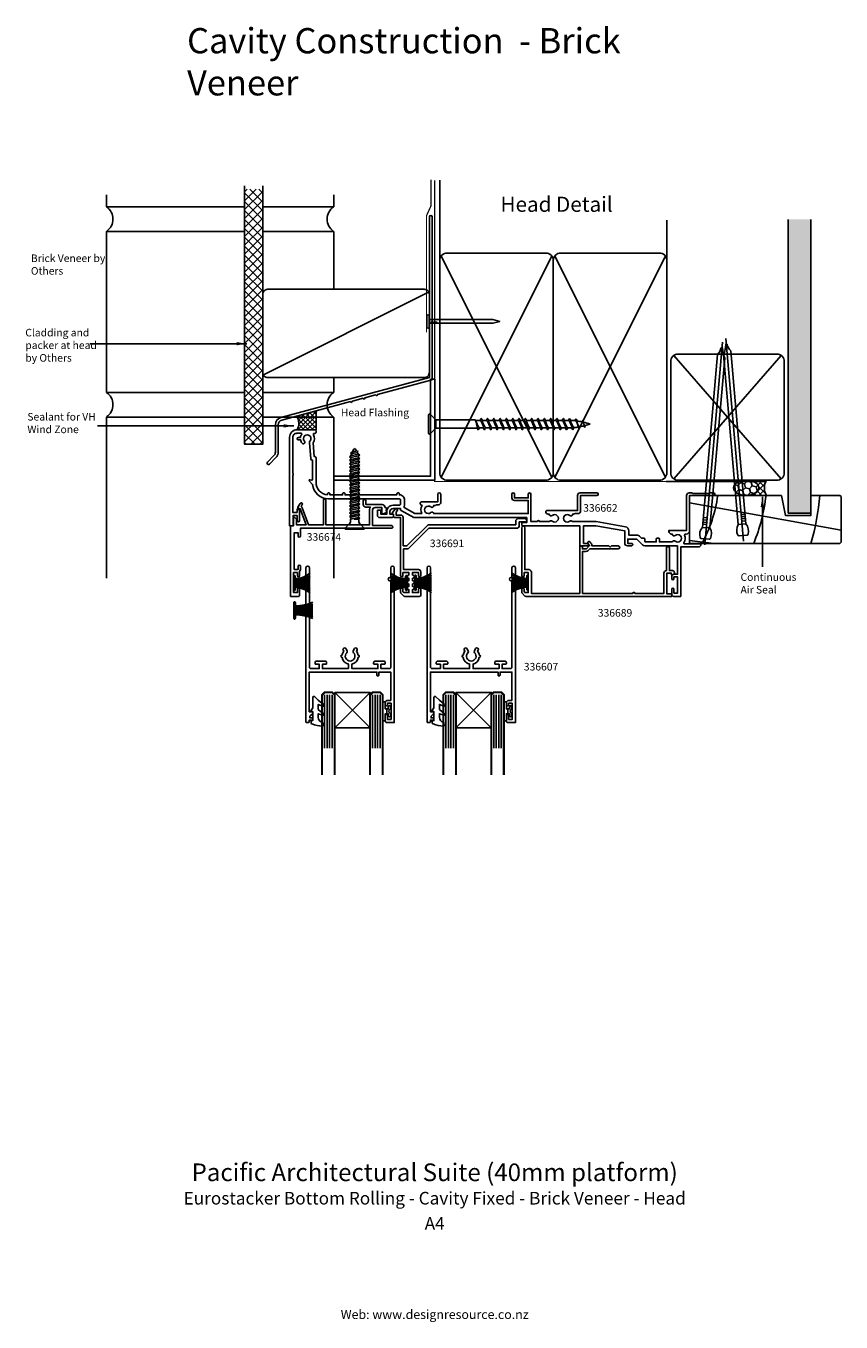
# Model space of a CAD drawing. Units: millimetres. Extents: x -162 to 161, y -333 to 180.
import ezdxf
from ezdxf.enums import TextEntityAlignment as Align

# ---------------------------------------------------------------- set-up
doc = ezdxf.new("R2010")
doc.units = ezdxf.units.MM
doc.linetypes.add('CENTER', pattern=[50.8, 31.75, -6.35, 6.35, -6.35])
doc.layers.get('DEFPOINTS').update_dxf_attribs({"color": 211})
doc.layers.add('Fletcher Aluminium 0800 397 263', color=151, linetype='Continuous', plot=False)
doc.layers.add('Fletcher Aluminium 0800 55 11 00', color=151, linetype='Continuous', plot=False)
doc.styles.add('Arial', font='arial.ttf')
doc.dimstyles.get("Standard").update_dxf_attribs({"dimtxt": 3, "dimasz": 4, "dimexe": 1, "dimexo": 2, "dimgap": 1, "dimtad": 1, "dimdsep": 46, "dimtxsty": 'Arial', "dimcen": 0.09, "dimazin": 2, "dimtfac": 1, "dimtofl": 0, "dimtmove": 0, "dimatfit": 0, "dimfxl": 0, "dimtolj": 1, "dimtzin": 0, "dimarcsym": 0})

# ---------------------------------------------------------------- blocks, each defined once
blk = doc.blocks.new('brand_fletcher')
at = {"layer": 'Fletcher Aluminium 0800 397 263', "style": 'Arial'}
blk.add_text('Web: www.designresource.co.nz', height=1.8, dxfattribs=at).set_placement((0, -166.66), align=Align.BOTTOM_CENTER)

msp = doc.modelspace()

# ---------------------------------------------------------------- hatches: boundary and pattern name
h = msp.add_hatch()
h.set_pattern_fill('ANSI37', color=256, scale=20, style=0)
h.set_pattern_definition([(45, (-241.6862, -532.928), (-1.767767, 1.767767), []), (135, (-241.6862, -532.928), (-1.767767, -1.767767), [])])
h.paths.add_polyline_path([(-68.1, 115.31), (-75.33, 115.31), (-75.33, 14.28), (-68.1, 14.28)])
h = msp.add_hatch()
h.set_pattern_fill('AR-SAND', color=256, scale=0.05, style=0)
h.set_pattern_definition([(37.5, (-611.7487, 2097.832), (-0.0800016, 2.4470662), [0, -1.9304, 0, -2.159, 0, -2.06375]), (7.5, (-611.7487, 2097.832), (2.2476164, 3.5841255), [0, -1.0414, 0, -1.7399, 0, -0.66675]), (327.5, (-613.3108, 2097.832), (3.9549619, 0.007186), [0, -0.635, 0, -2.286, 0, -2.9845]), (317.5, (-613.3108, 2097.832), (3.8177823, 1.1146466), [0, -0.3175, 0, -1.4986, 0, -1.7145])])
h.paths.add_polyline_path([(149, 103.3), (140, 103.3), (140, -13), (149, -13)])
at = {"lineweight": -3}
h = msp.add_hatch(dxfattribs=at)
h.set_pattern_fill('NET', color=256, scale=0.4, angle=45, style=0)
h.set_pattern_definition([(45, (0, 6), (-0.898026, 0.898026), []), (135, (0, 6), (-0.898026, -0.898026), [])])
h.paths.add_polyline_path([(-47, 27.48), (-54.67, 25.43, -0.272093), (-54.5, 20), (-47, 20)])
h = msp.add_hatch()
h.set_pattern_fill('HONEY', color=256, scale=0.5, angle=45)
h.set_pattern_definition([(45, (-110.0987, -51.4772), (0.711657, 2.655939), [1.5875, -3.175]), (165, (-110.0987, -51.4772), (-2.655939, -0.711657), [1.5875, -3.175]), (105, (-110.0987, -51.4772), (-1.9442825, 1.9442825), [-3.175, 1.5875])])
edge = h.paths.add_edge_path()
edge.add_ellipse((123.43, -3), major_axis=(-5, 0), ratio=0.6, start_angle=90, end_angle=270)
edge.add_ellipse((123.43, -3), major_axis=(-5, 0), ratio=0.6, start_angle=270, end_angle=450)
h = msp.add_hatch()
h.set_pattern_fill('NET', color=256, scale=0.5, angle=45)
h.set_pattern_definition([(45, (-110.0987, -51.4772), (-1.122532, 1.122532), []), (135, (-110.0987, -51.4772), (-1.122532, -1.122532), [])])
edge = h.paths.add_edge_path()
edge.add_line((131.43, 0), (123.43, 0))
edge.add_ellipse((123.43, -3), major_axis=(-5, 0), ratio=0.6, start_angle=90, end_angle=270, ccw=False)
edge.add_line((123.43, -6), (131.43, -6))
edge.add_arc((136.5, -3), 5.89, 149.3596, 210.6404, ccw=False)

# ---------------------------------------------------------------- linework, layer by layer
for p, q in [((2, 87), (2, 118.81)), ((-130, 108.28), (-130, 113.07)), ((-130, 108.34), (-75.33, 108.34)), ((-68.1, 108.34), (-40, 108.34)), ((92, 87), (92, 103.03)), ((140, -13), (140, 103.3)), ((149, 103.3), (149, -13)), ((-130, 34.74), (-130, 98.53)), ((-130, 98.53), (-75.33, 98.53)), ((-68.1, 98.53), (-40, 98.53)), ((46.42, 88.77), (2.58, 1.23)), ((46.42, 1.23), (2.58, 88.77)), ((91.42, 88.77), (47.58, 1.23)), ((91.42, 1.23), (47.58, 88.77)), ((-2.23, 74.58), (-67.77, 41.73)), ((-2.21, 63.6), (-2.21, 62.15)), ((-1.21, 62.15), (-1.21, 62.87)), ((-0.56, 62.15), (-0.56, 62.87)), ((0.09, 62.15), (0.09, 62.87)), ((0.74, 62.15), (0.74, 62.87)), ((137.3, 0.6), (94.7, 49.4)), ((94.7, 0.6), (137.3, 49.4)), ((-130, 34.81), (-75.33, 34.81)), ((-68.1, 34.81), (-40, 34.81)), ((-47, 20), (-47, 27.48)), ((-130, 25), (-75.33, 25)), ((-68.1, 25), (-40, 25)), ((0.47, 20.88), (0.47, 23.8)), ((17.93, 23.67), (16.16, 23.67)), ((16.48, 22.96), (16.46, 23)), ((16.6, 22.25), (16.81, 21.12)), ((16.74, 21.5), (16.71, 21.54)), ((16.81, 21.12), (17.02, 20.3)), ((17.77, 20.82), (19.38, 20.82)), ((20.43, 23.67), (18.81, 23.67)), ((21.88, 20.82), (20.27, 20.82)), ((22.93, 23.67), (21.31, 23.67)), ((24.38, 20.82), (22.77, 20.82)), ((25.43, 23.67), (23.81, 23.67)), ((26.88, 20.82), (25.27, 20.82)), ((27.93, 23.67), (26.31, 23.67)), ((29.38, 20.82), (27.77, 20.82)), ((30.43, 23.67), (28.81, 23.67)), ((31.88, 20.82), (30.27, 20.82)), ((32.93, 23.67), (31.31, 23.67)), ((34.38, 20.82), (32.77, 20.82)), ((35.43, 23.67), (33.81, 23.67)), ((36.88, 20.82), (35.27, 20.82)), ((37.93, 23.67), (36.31, 23.67)), ((39.38, 20.82), (37.77, 20.82)), ((40.43, 23.67), (38.81, 23.67)), ((41.88, 20.82), (40.27, 20.82)), ((42.93, 23.67), (41.31, 23.67)), ((44.38, 20.82), (42.77, 20.82)), ((45.43, 23.67), (43.81, 23.67)), ((46.88, 20.82), (45.27, 20.82)), ((47.93, 23.67), (46.31, 23.67)), ((49.38, 20.82), (47.77, 20.82)), ((50.43, 23.67), (48.81, 23.67)), ((51.88, 20.82), (50.27, 20.82)), ((52.93, 23.67), (51.31, 23.67)), ((54.38, 20.82), (52.77, 20.82)), ((52.93, 23.67), (53.27, 24.2)), ((53.25, 23.48), (52.93, 23.67)), ((53.57, 22.96), (53.25, 23.48)), ((53.27, 24.2), (53.47, 24.5)), ((53.47, 24.5), (53.68, 24.2)), ((53.89, 22.25), (53.57, 22.96)), ((53.68, 24.2), (53.89, 23.37)), ((55.06, 23.67), (53.81, 23.67)), ((53.89, 23.37), (54.1, 22.25)), ((54.21, 21.54), (53.89, 22.25)), ((53.98, 22.96), (53.96, 23)), ((54.31, 22.25), (53.98, 22.96)), ((54.1, 22.25), (54.31, 21.12)), ((54.24, 21.5), (54.21, 21.54)), ((54.63, 21.54), (54.31, 22.25)), ((54.31, 21.12), (54.52, 20.3)), ((54.95, 21.02), (54.63, 21.54)), ((54.93, 20.3), (55.29, 20.85)), ((55.24, 20.84), (54.95, 21.02)), ((55.62, 23.61), (55.77, 24.06)), ((55.77, 24.06), (55.97, 24.36)), ((55.96, 23.48), (55.79, 23.58)), ((56.28, 22.96), (55.96, 23.48)), ((55.97, 24.36), (56.18, 24.06)), ((56.18, 24.06), (56.39, 23.37)), ((56.6, 22.25), (56.28, 22.96)), ((56.39, 23.37), (56.6, 22.25)), ((56.92, 21.54), (56.6, 22.25)), ((56.6, 22.25), (56.81, 21.46)), ((56.81, 21.46), (57.02, 20.63)), ((57.02, 20.63), (57.22, 20.33)), ((57.22, 20.33), (57.43, 20.63)), ((57.43, 20.63), (57.58, 21.21)), ((58.43, 23.11), (58.55, 23.57)), ((58.69, 23.03), (58.43, 23.11)), ((58.55, 23.57), (58.71, 23.81)), ((58.9, 22.7), (58.69, 23.03)), ((58.71, 23.81), (58.87, 23.57)), ((58.87, 23.57), (59.02, 22.97)), ((59.1, 22.25), (58.9, 22.7)), ((59.02, 22.97), (59.1, 22.25)), ((59.24, 21.94), (59.1, 22.25)), ((59.1, 22.25), (59.21, 21.65)), ((59.21, 21.65), (59.32, 21.02)), ((59.37, 21.72), (59.24, 21.94)), ((59.32, 21.02), (59.43, 20.86)), ((59.51, 21.64), (59.37, 21.72)), ((59.43, 20.86), (59.54, 21.02)), ((59.54, 21.02), (59.61, 21.49)), ((59.61, 21.49), (59.64, 21.68)), ((17.02, 20.3), (17.22, 20)), ((17.22, 20), (17.43, 20.3)), ((54.52, 20.3), (54.72, 20)), ((54.72, 20), (54.93, 20.3)), ((-33.38, 10.73), (-32.67, 11.13)), ((-32.95, 10.45), (-33.38, 10.73)), ((-33.19, 9.63), (-30.37, 10.3)), ((-30.65, 11.02), (-32.95, 10.45)), ((-32.67, 11.13), (-30.94, 11.59)), ((-30.94, 11.59), (-30.33, 11.35)), ((-30.33, 11.35), (-30.64, 11.02)), ((-30.37, 10.3), (-29.64, 10.02)), ((-33.73, 9.32), (-33.19, 9.63)), ((-33.19, 9.01), (-33.73, 9.32)), ((-33.73, 7.93), (-33.19, 8.24)), ((-33.19, 7.62), (-33.73, 7.93)), ((-33.73, 6.54), (-33.19, 6.85)), ((-33.19, 6.22), (-33.73, 6.54)), ((-33.73, 5.14), (-33.19, 5.45)), ((-33.19, 4.83), (-33.73, 5.14)), ((-30.19, 9.71), (-33.19, 9.01)), ((-33.19, 8.24), (-33.19, 9.01)), ((-33.19, 8.24), (-30.19, 8.94)), ((-30.19, 8.32), (-33.19, 7.62)), ((-33.19, 7.62), (-33.19, 6.85)), ((-33.19, 6.85), (-30.19, 7.55)), ((-30.19, 6.92), (-33.19, 6.22)), ((-33.19, 6.22), (-33.19, 5.45)), ((-33.19, 5.45), (-30.19, 6.15)), ((-30.19, 5.53), (-33.19, 4.83)), ((-29.64, 10.02), (-30.19, 9.71)), ((-30.19, 8.94), (-30.19, 9.71)), ((-30.19, 8.94), (-29.64, 8.63)), ((-29.64, 8.63), (-30.19, 8.32)), ((-30.19, 8.32), (-30.19, 7.55)), ((-30.19, 7.55), (-29.64, 7.24)), ((-29.64, 7.24), (-30.19, 6.92)), ((-30.19, 6.92), (-30.19, 6.15)), ((-30.19, 6.15), (-29.64, 5.84)), ((-29.64, 5.84), (-30.19, 5.53)), ((-30.19, 5.53), (-30.19, 4.76)), ((-33.73, 3.75), (-33.19, 4.06)), ((-33.19, 3.44), (-33.73, 3.75)), ((-33.73, 2.36), (-33.19, 2.67)), ((-33.19, 2.05), (-33.73, 2.36)), ((-33.73, 0.97), (-33.19, 1.28)), ((-33.19, 0.66), (-33.73, 0.97)), ((-33.19, 4.83), (-33.19, 4.06)), ((-33.19, 4.06), (-30.19, 4.76)), ((-30.19, 4.14), (-33.19, 3.44)), ((-33.19, 3.44), (-33.19, 2.67)), ((-33.19, 2.67), (-30.19, 3.37)), ((-30.19, 2.75), (-33.19, 2.05)), ((-33.19, 2.05), (-33.19, 1.28)), ((-33.19, 1.28), (-30.19, 1.98)), ((-30.19, 1.36), (-33.19, 0.66)), ((-33.19, 0.66), (-33.19, -0.11)), ((-33.19, -0.11), (-30.19, 0.59)), ((-30.19, 4.76), (-29.64, 4.45)), ((-29.64, 4.45), (-30.19, 4.14)), ((-30.19, 4.14), (-30.19, 3.37)), ((-30.19, 3.37), (-29.64, 3.06)), ((-29.64, 3.06), (-30.19, 2.75)), ((-30.19, 2.75), (-30.19, 1.98)), ((-30.19, 1.98), (-29.64, 1.67)), ((-29.64, 1.67), (-30.19, 1.36)), ((-30.19, 1.36), (-30.19, 0.59)), ((-30.19, 0.59), (-29.64, 0.27)), ((-29.64, 0.27), (-30.19, -0.04)), ((-33.73, -0.43), (-33.19, -0.11)), ((-33.19, -0.74), (-33.73, -0.43)), ((-33.73, -1.82), (-33.19, -1.51)), ((-33.19, -2.13), (-33.73, -1.82)), ((-33.73, -3.21), (-33.19, -2.9)), ((-33.19, -3.52), (-33.73, -3.21)), ((-33.73, -4.6), (-33.19, -4.29)), ((-33.19, -4.91), (-33.73, -4.6)), ((-30.19, -0.04), (-33.19, -0.74)), ((-33.19, -0.74), (-33.19, -1.51)), ((-33.19, -1.51), (-30.19, -0.81)), ((-30.19, -1.43), (-33.19, -2.13)), ((-33.19, -2.13), (-33.19, -2.9)), ((-33.19, -2.9), (-30.19, -2.2)), ((-30.19, -2.82), (-33.19, -3.52)), ((-33.19, -3.52), (-33.19, -4.29)), ((-33.19, -4.29), (-30.19, -3.59)), ((-30.19, -4.21), (-33.19, -4.91)), ((-33.19, -4.91), (-33.19, -5.68)), ((-33.19, -5.68), (-30.19, -4.98)), ((-30.19, -0.04), (-30.19, -0.81)), ((-30.19, -0.81), (-29.64, -1.12)), ((-29.64, -1.12), (-30.19, -1.43)), ((-30.19, -1.43), (-30.19, -2.2)), ((-30.19, -2.2), (-29.64, -2.51)), ((-29.64, -2.51), (-30.19, -2.82)), ((-30.19, -2.82), (-30.19, -3.59)), ((-30.19, -3.59), (-29.64, -3.9)), ((-29.64, -3.9), (-30.19, -4.21)), ((-30.19, -4.21), (-30.19, -4.98)), ((-30.19, -4.98), (-29.64, -5.29)), ((-33.73, -5.99), (-33.19, -5.68)), ((-33.19, -6.31), (-33.73, -5.99)), ((-33.73, -7.39), (-33.19, -7.08)), ((-33.19, -7.7), (-33.73, -7.39)), ((-33.73, -8.78), (-33.19, -8.47)), ((-33.19, -9.09), (-33.73, -8.78)), ((-33.73, -10.17), (-33.19, -9.86)), ((-33.19, -10.48), (-33.73, -10.17)), ((-30.19, -5.61), (-33.19, -6.31)), ((-33.19, -6.31), (-33.19, -7.08)), ((-33.19, -7.08), (-30.19, -6.38)), ((-30.19, -7), (-33.19, -7.7)), ((-33.19, -7.7), (-33.19, -8.47)), ((-33.19, -8.47), (-30.19, -7.77)), ((-30.19, -8.39), (-33.19, -9.09)), ((-33.19, -9.09), (-33.19, -9.86)), ((-33.19, -9.86), (-30.19, -9.16)), ((-30.19, -9.78), (-33.19, -10.48)), ((-29.64, -5.29), (-30.19, -5.61)), ((-30.19, -5.61), (-30.19, -6.38)), ((-30.19, -6.38), (-29.64, -6.69)), ((-29.64, -6.69), (-30.19, -7)), ((-30.19, -7), (-30.19, -7.77)), ((-30.19, -7.77), (-29.64, -8.08)), ((-29.64, -8.08), (-30.19, -8.39)), ((-30.19, -8.39), (-30.19, -9.16)), ((-30.19, -9.16), (-29.64, -9.47)), ((-29.64, -9.47), (-30.19, -9.78)), ((-30.19, -9.78), (-30.19, -10.55)), ((101, -8.96), (161, -19.77)), ((-33.73, -11.56), (-33.19, -11.25)), ((-33.19, -11.87), (-33.73, -11.56)), ((-33.73, -12.96), (-33.19, -12.64)), ((-33.19, -13.27), (-33.73, -12.96)), ((-33.73, -14.35), (-33.19, -14.04)), ((-33.19, -14.66), (-33.73, -14.35)), ((-30.19, -14.73), (-33.39, -15.48)), ((-33.19, -10.48), (-33.19, -11.25)), ((-33.19, -11.25), (-30.19, -10.55)), ((-30.19, -11.17), (-33.19, -11.87)), ((-33.19, -11.87), (-33.19, -12.64)), ((-33.19, -12.64), (-30.19, -11.94)), ((-30.19, -12.57), (-33.19, -13.27)), ((-33.19, -13.27), (-33.19, -14.04)), ((-33.19, -14.04), (-30.19, -13.34)), ((-30.19, -13.96), (-33.19, -14.66)), ((-33.19, -14.66), (-33.19, -15.43)), ((-29.64, -15.05), (-31.91, -15.43)), ((-30.19, -10.55), (-29.64, -10.86)), ((-29.64, -10.86), (-30.19, -11.17)), ((-30.19, -11.17), (-30.19, -11.94)), ((-30.19, -11.94), (-29.64, -12.26)), ((-29.64, -12.26), (-30.19, -12.57)), ((-30.19, -12.57), (-30.19, -13.34)), ((-30.19, -13.34), (-29.64, -13.65)), ((-29.64, -13.65), (-30.19, -13.96)), ((-30.19, -13.96), (-30.19, -14.73)), ((-29.64, -15.05), (-30.19, -14.73)), ((-29.99, -15.43), (-29.64, -15.05)), ((106.39, -14.81), (107.76, -14.93)), ((122.94, -13.43), (121.57, -13.55)), ((123.01, -14.3), (121.64, -14.42)), ((123.09, -15.17), (121.72, -15.29)), ((149, -13), (140, -13)), ((-33.68, -17.19), (-35.49, -19)), ((-35.49, -19), (-35.49, -19.4)), ((-35.49, -19.4), (-27.89, -19.4)), ((-27.9, -19), (-35.46, -19)), ((-33.39, -15.48), (-33.39, -16.49)), ((-31.91, -15.43), (-29.99, -15.43)), ((-29.99, -16.49), (-29.99, -15.43)), ((-27.89, -19), (-29.69, -17.19)), ((-27.89, -19.4), (-27.89, -19)), ((106.05, -18.65), (109.04, -18.91)), ((106.16, -17.42), (107.53, -17.54)), ((106.24, -16.55), (107.61, -16.67)), ((106.31, -15.68), (107.68, -15.8)), ((123.27, -17.27), (120.28, -17.53)), ((123.16, -16.03), (121.8, -16.15)), ((101, -23.85), (110.6, -25)), ((-55.3, -39.2), (-49.3, -39.2)), ((-55.3, -39.7), (-49.3, -39.7)), ((-55.3, -40.2), (-49.3, -40.2)), ((-55.3, -40.7), (-49.3, -40.7)), ((-11.5, -39.2), (-17.5, -39.2)), ((-11.5, -39.7), (-17.5, -39.7)), ((-11.5, -40.2), (-17.5, -40.2)), ((-11.5, -40.7), (-17.5, -40.7)), ((-7.3, -39.1), (-1.3, -39.1)), ((-7.3, -39.6), (-1.3, -39.6)), ((-7.3, -40.1), (-1.3, -40.1)), ((-7.3, -40.6), (-1.3, -40.6)), ((36.5, -39.1), (30.5, -39.1)), ((36.5, -39.6), (30.5, -39.6)), ((36.5, -40.1), (30.5, -40.1)), ((36.5, -40.6), (30.5, -40.6)), ((-55.3, -41.2), (-49.3, -41.2)), ((-55.3, -41.7), (-49.3, -41.7)), ((-55.3, -42.2), (-49.3, -42.2)), ((-11.5, -41.2), (-17.5, -41.2)), ((-11.5, -41.7), (-17.5, -41.7)), ((-11.5, -42.2), (-17.5, -42.2)), ((-7.3, -41.1), (-1.3, -41.1)), ((-7.3, -41.6), (-1.3, -41.6)), ((-7.3, -42.1), (-1.3, -42.1)), ((36.5, -41.1), (30.5, -41.1)), ((36.5, -41.6), (30.5, -41.6)), ((36.5, -42.1), (30.5, -42.1)), ((-55.2, -50.03), (-48.3, -50.03)), ((-55.2, -50.53), (-48.3, -50.53)), ((-55.2, -51.03), (-48.3, -51.03)), ((-55.2, -51.53), (-48.3, -51.53)), ((-55.2, -52.03), (-48.3, -52.03)), ((-55.2, -52.53), (-48.3, -52.53)), ((-55.2, -53.03), (-48.3, -53.03)), ((-43.6, -84.93), (-43.6, -106.13)), ((-42.57, -84.93), (-42.57, -106.13)), ((-41.6, -84.93), (-41.6, -106.13)), ((-40.6, -84.93), (-40.6, -106.13)), ((-39.6, -84), (-25.6, -98)), ((-39.6, -98), (-25.6, -84)), ((-24.6, -84.93), (-24.6, -106.13)), ((-23.6, -84.93), (-23.6, -106.13)), ((-22.63, -84.93), (-22.63, -106.13)), ((-21.6, -84.93), (-21.6, -106.13)), ((4.4, -84.93), (4.4, -106.13)), ((5.43, -84.93), (5.43, -106.13)), ((6.4, -84.93), (6.4, -106.13)), ((7.4, -84.93), (7.4, -106.13)), ((8.4, -84), (22.4, -98)), ((8.4, -98), (22.4, -84)), ((23.4, -84.93), (23.4, -106.13)), ((24.4, -84.93), (24.4, -106.13)), ((25.37, -84.93), (25.37, -106.13)), ((26.4, -84.93), (26.4, -106.13))]:
    msp.add_line(p, q)
at = {"linetype": 'CENTER', "ltscale": 20}
for p, q in [((106.96, -25.55), (113.98, 54.71)), ((122.37, -24.16), (115.35, 56.09))]:
    msp.add_line(p, q, dxfattribs=at)
at = {"lineweight": -3}
for p, q in [((91.73, -0.5), (130.73, -0.5)), ((123.43, 0), (131.43, 0)), ((123.43, -6), (131.43, -6)), ((-19, -92.45), (-19, -90.55)), ((-19, -90.55), (-19, -92.45)), ((29, -92.45), (29, -90.55)), ((29, -90.55), (29, -92.45))]:
    msp.add_line(p, q, dxfattribs=at)
for points, const_width in [([(-1.5, 119.1), (-1.5, 118.6), (-1.5, 108.58), (-3.24, 104.75), (-3.24, 58.63)], 0.5), ([(0, 118.81), (0, -0.5), (91.73, -0.5)], 0.5), ([(-42.1, -84), (-43.6, -84), (-44.6, -85), (-44.6, -114.72), (-44.6, -116.71)], 0.8), ([(-42.1, -84), (-40.6, -84), (-39.6, -85), (-39.6, -114.72), (-39.6, -116.71)], 0.8), ([(-23.1, -84), (-24.6, -84), (-25.6, -85), (-25.6, -114.72), (-25.6, -116.71)], 0.8), ([(-23.1, -84), (-21.6, -84), (-20.6, -85), (-20.6, -114.72), (-20.6, -116.71)], 0.8), ([(5.9, -84), (4.4, -84), (3.4, -85), (3.4, -114.72), (3.4, -116.71)], 0.8), ([(5.9, -84), (7.4, -84), (8.4, -85), (8.4, -114.72), (8.4, -116.71)], 0.8), ([(24.9, -84), (23.4, -84), (22.4, -85), (22.4, -114.72), (22.4, -116.71)], 0.8), ([(24.9, -84), (26.4, -84), (27.4, -85), (27.4, -114.72), (27.4, -116.71)], 0.8)]:
    msp.add_lwpolyline(points, dxfattribs=dict(const_width=const_width))
for points in [[(-75.33, 116.67), (-75.33, 14.28), (-68.1, 14.28), (-68.1, 116.67)], [(-40, 108.34), (-40, 113.07)], [(-40, 75.65), (-40, 98.53)], [(-40, 34.81), (-40, 40.65)], [(-130, -38.72), (-130, 25)], [(-40, -38.72), (-40, 25)], [(19.24, 21.5), (19.21, 21.54), (18.89, 22.25), (18.57, 22.96), (18.25, 23.48), (17.93, 23.67), (18.27, 24.2), (18.47, 24.5), (18.68, 24.2), (18.89, 23.37), (19.1, 22.25), (19.31, 21.12), (19.52, 20.3), (19.72, 20), (19.93, 20.3), (20.27, 20.82), (19.95, 21.02), (19.63, 21.54), (19.31, 22.25), (18.98, 22.96), (18.96, 23)], [(21.74, 21.5), (21.71, 21.54), (21.39, 22.25), (21.07, 22.96), (20.75, 23.48), (20.43, 23.67), (20.77, 24.2), (20.97, 24.5), (21.18, 24.2), (21.39, 23.37), (21.6, 22.25), (21.81, 21.12), (22.02, 20.3), (22.22, 20), (22.43, 20.3), (22.77, 20.82), (22.45, 21.02), (22.13, 21.54), (21.81, 22.25), (21.48, 22.96), (21.46, 23)], [(24.24, 21.5), (24.21, 21.54), (23.89, 22.25), (23.57, 22.96), (23.25, 23.48), (22.93, 23.67), (23.27, 24.2), (23.47, 24.5), (23.68, 24.2), (23.89, 23.37), (24.1, 22.25), (24.31, 21.12), (24.52, 20.3), (24.72, 20), (24.93, 20.3), (25.27, 20.82), (24.95, 21.02), (24.63, 21.54), (24.31, 22.25), (23.98, 22.96), (23.96, 23)], [(26.74, 21.5), (26.71, 21.54), (26.39, 22.25), (26.07, 22.96), (25.75, 23.48), (25.43, 23.67), (25.77, 24.2), (25.97, 24.5), (26.18, 24.2), (26.39, 23.37), (26.6, 22.25), (26.81, 21.12), (27.02, 20.3), (27.22, 20), (27.43, 20.3), (27.77, 20.82), (27.45, 21.02), (27.13, 21.54), (26.81, 22.25), (26.48, 22.96), (26.46, 23)], [(29.24, 21.5), (29.21, 21.54), (28.89, 22.25), (28.57, 22.96), (28.25, 23.48), (27.93, 23.67), (28.27, 24.2), (28.47, 24.5), (28.68, 24.2), (28.89, 23.37), (29.1, 22.25), (29.31, 21.12), (29.52, 20.3), (29.72, 20), (29.93, 20.3), (30.27, 20.82), (29.95, 21.02), (29.63, 21.54), (29.31, 22.25), (28.98, 22.96), (28.96, 23)], [(31.74, 21.5), (31.71, 21.54), (31.39, 22.25), (31.07, 22.96), (30.75, 23.48), (30.43, 23.67), (30.77, 24.2), (30.97, 24.5), (31.18, 24.2), (31.39, 23.37), (31.6, 22.25), (31.81, 21.12), (32.02, 20.3), (32.22, 20), (32.43, 20.3), (32.77, 20.82), (32.45, 21.02), (32.13, 21.54), (31.81, 22.25), (31.48, 22.96), (31.46, 23)], [(34.24, 21.5), (34.21, 21.54), (33.89, 22.25), (33.57, 22.96), (33.25, 23.48), (32.93, 23.67), (33.27, 24.2), (33.47, 24.5), (33.68, 24.2), (33.89, 23.37), (34.1, 22.25), (34.31, 21.12), (34.52, 20.3), (34.72, 20), (34.93, 20.3), (35.27, 20.82), (34.95, 21.02), (34.63, 21.54), (34.31, 22.25), (33.98, 22.96), (33.96, 23)], [(36.74, 21.5), (36.71, 21.54), (36.39, 22.25), (36.07, 22.96), (35.75, 23.48), (35.43, 23.67), (35.77, 24.2), (35.97, 24.5), (36.18, 24.2), (36.39, 23.37), (36.6, 22.25), (36.81, 21.12), (37.02, 20.3), (37.22, 20), (37.43, 20.3), (37.77, 20.82), (37.45, 21.02), (37.13, 21.54), (36.81, 22.25), (36.48, 22.96), (36.46, 23)], [(39.24, 21.5), (39.21, 21.54), (38.89, 22.25), (38.57, 22.96), (38.25, 23.48), (37.93, 23.67), (38.27, 24.2), (38.47, 24.5), (38.68, 24.2), (38.89, 23.37), (39.1, 22.25), (39.31, 21.12), (39.52, 20.3), (39.72, 20), (39.93, 20.3), (40.27, 20.82), (39.95, 21.02), (39.63, 21.54), (39.31, 22.25), (38.98, 22.96), (38.96, 23)], [(41.74, 21.5), (41.71, 21.54), (41.39, 22.25), (41.07, 22.96), (40.75, 23.48), (40.43, 23.67), (40.77, 24.2), (40.97, 24.5), (41.18, 24.2), (41.39, 23.37), (41.6, 22.25), (41.81, 21.12), (42.02, 20.3), (42.22, 20), (42.43, 20.3), (42.77, 20.82), (42.45, 21.02), (42.13, 21.54), (41.81, 22.25), (41.48, 22.96), (41.46, 23)], [(44.24, 21.5), (44.21, 21.54), (43.89, 22.25), (43.57, 22.96), (43.25, 23.48), (42.93, 23.67), (43.27, 24.2), (43.47, 24.5), (43.68, 24.2), (43.89, 23.37), (44.1, 22.25), (44.31, 21.12), (44.52, 20.3), (44.72, 20), (44.93, 20.3), (45.27, 20.82), (44.95, 21.02), (44.63, 21.54), (44.31, 22.25), (43.98, 22.96), (43.96, 23)], [(46.74, 21.5), (46.71, 21.54), (46.39, 22.25), (46.07, 22.96), (45.75, 23.48), (45.43, 23.67), (45.77, 24.2), (45.97, 24.5), (46.18, 24.2), (46.39, 23.37), (46.6, 22.25), (46.81, 21.12), (47.02, 20.3), (47.22, 20), (47.43, 20.3), (47.77, 20.82), (47.45, 21.02), (47.13, 21.54), (46.81, 22.25), (46.48, 22.96), (46.46, 23)], [(49.24, 21.5), (49.21, 21.54), (48.89, 22.25), (48.57, 22.96), (48.25, 23.48), (47.93, 23.67), (48.27, 24.2), (48.47, 24.5), (48.68, 24.2), (48.89, 23.37), (49.1, 22.25), (49.31, 21.12), (49.52, 20.3), (49.72, 20), (49.93, 20.3), (50.27, 20.82), (49.95, 21.02), (49.63, 21.54), (49.31, 22.25), (48.98, 22.96), (48.96, 23)], [(51.74, 21.5), (51.71, 21.54), (51.39, 22.25), (51.07, 22.96), (50.75, 23.48), (50.43, 23.67), (50.77, 24.2), (50.97, 24.5), (51.18, 24.2), (51.39, 23.37), (51.6, 22.25), (51.81, 21.12), (52.02, 20.3), (52.22, 20), (52.43, 20.3), (52.77, 20.82), (52.45, 21.02), (52.13, 21.54), (51.81, 22.25), (51.48, 22.96), (51.46, 23)]]:
    msp.add_lwpolyline(points)
for points in [[(-63.1, 22), (-63.1, 11.09, -0.198912), (-63.66, 9.75), (-66.26, 7.15, 1), (-65.48, 6.37), (-62.88, 8.97, 0.198912), (-62, 11.09), (-62, 22, -0.339454), (-60.59, 23.84), (-33.39, 31.13, 1), (-32.61, 31.34), (-28.39, 32.47, 1), (-27.61, 32.68), (-23.39, 33.81, 1), (-22.61, 34.02), (-1, 39.81), (-1, 104.3, 1), (-2.1, 104.3), (-2.1, 40.65), (-60.88, 24.9, 0.339454)], [(5, 0), (44, 0, 0.414214), (47, 3), (47, 87, 0.414214), (44, 90), (5, 90, 0.414214), (2, 87), (2, 3, 0.414214)], [(50, 0), (89, 0, 0.414214), (92, 3), (92, 87, 0.414214), (89, 90), (50, 90, 0.414214), (47, 87), (47, 3, 0.414214)], [(-66.1, 40.65), (-4.1, 40.65, 0.414214), (-2.1, 42.65), (-2.1, 73.65, 0.414214), (-4.1, 75.65), (-66.1, 75.65, 0.414214), (-68.1, 73.65), (-68.1, 42.65, 0.414214)], [(-2.21, 63.6), (-2.21, 65.07, 1), (-3.11, 65.07), (-3.11, 60.67, 1), (-2.21, 60.67), (-2.21, 62.15), (23.09, 62.15), (25.79, 62.87), (23.09, 63.6)], [(109.04, -18.91, -0.247527), (109.24, -23.08, -0.331135), (108.73, -23.39), (105.59, -23.12, -0.331135), (105.14, -22.72, -0.247527), (106.05, -18.65), (112.04, 49.81, 0.124564), (113.5, 52.45), (114.03, 52.4, 0.101255), (114.93, 48.39)], [(120.28, -17.53, 0.247527), (120.09, -21.7, 0.331135), (120.6, -22.01), (123.74, -21.74, 0.331135), (124.19, -21.34, 0.247527), (123.27, -17.27), (117.28, 51.19, -0.124564), (115.83, 53.83), (115.3, 53.78, -0.101255), (114.4, 49.78)], [(135.5, 0, 0.414214), (138.5, 3), (138.5, 47, 0.414214), (135.5, 50), (96.5, 50, 0.414214), (93.5, 47), (93.5, 3, 0.414214), (96.5, 0)], [(34.8, -16.8, 0.414214), (34.5, -17.1), (34.5, -17.7, 0.414214), (34.8, -18), (57.5, -18), (57.5, -26), (60.5, -26, 0.198912), (60.71, -25.91), (60.91, -25.71, 0.414214), (60.91, -25.29), (60.71, -25.09, 0.198912), (60.5, -25), (59, -25), (59, -18), (63.8, -18), (75.3, -20.03), (75.3, -24.8, 0.414214), (76.5, -26), (78, -26, 0.199071), (78.21, -25.91), (78.41, -25.71, 0.414214), (78.41, -25.29), (78.21, -25.09, 0.198912), (78, -25), (76.5, -25), (76.5, -23.3), (80.02, -23.3), (82.31, -25.59, 0.198949), (83.3, -26), (96.2, -26), (96.2, -37.2), (94.8, -37.2, 0.414214), (93.9, -38.1), (93.9, -38.95, 1), (94.8, -38.95), (94.8, -38.3), (96.2, -38.3), (96.2, -44.7), (94.8, -44.7), (94.8, -43.15, 1), (93.9, -43.15), (93.9, -45.2, 0.414214), (94.7, -46), (97.5, -46), (97.5, -26.4), (104.5, -26.4, 0.414214), (105.5, -25.4), (105.5, -25.2), (99, -25.2, -0.607727), (98.75, -24.73, 0.269144), (99.02, -21.73, -0.549202), (99.29, -21.3), (99.6, -21.3, 0.414214), (101, -19.9), (101, -6), (110.5, -6, 1), (110.5, -5), (109, -5), (108.8, -5.2), (102.2, -5.2), (102, -5), (100.8, -5, 0.414214), (99.8, -6), (99.8, -19.9), (92.8, -19.9), (92.8, -20.3, 0.414214), (93.8, -21.3), (94.15, -21.3, 0.672105), (95.31, -21.88, -2.217178), (95.31, -24.12, 0.523929), (94.19, -24.4), (89, -24.4), (89, -23.2, 0.414214), (88.7, -22.9), (88.1, -22.9, 0.414214), (87.8, -23.2), (87.8, -24.4), (83.38, -24.4), (83.2, -24.22), (83.2, -23.2, 0.414392), (82.9, -22.9), (81.88, -22.9), (81.12, -22.14, 0.198912), (80.06, -21.7), (76.9, -21.7), (76.9, -20.03, 0.36397), (75.58, -18.45), (63.94, -16.4), (54.56, -16.4, 0.474496), (53.49, -16.22, -2.217178), (53.49, -13.98, 0.672105), (54.65, -13.4), (55, -13.4, 0.162278), (55.6, -13.2), (56.6, -13.2, 0.414214), (57.8, -12), (57.8, -6), (64.3, -6, 1), (64.3, -5), (57.6, -5, 0.414214), (56.6, -6), (56.6, -12), (44.4, -12, 0.414214), (44, -12.4, 0.414214), (45, -13.4), (45.35, -13.4, 0.672105), (46.51, -13.98, -2.217178), (46.51, -16.22, 0.474496), (45.44, -16.4), (41.5, -16.4, 1), (40.7, -16.4), (38.1, -16.4), (38.1, -5.5, 1), (37.1, -5.5), (37.1, -7), (31.6, -7), (31.6, -5.5, 1), (30.6, -5.5), (30.6, -7, 0.414214), (31.6, -8), (37.1, -8), (37.1, -13.2), (-0.36, -13.2, 0.572433), (-1.51, -12.82, -2.217178), (-1.51, -10.58, 0.672105), (-0.35, -10), (0, -10, 0.162278), (0.6, -9.8), (1.4, -9.8, 0.414214), (2.4, -8.8), (2.4, -5.6, 1), (1.2, -5.6), (1.2, -8.6), (-5.3, -8.6, 0.414214), (-5.7, -9), (-5.7, -9.2, 0.388872), (-4.97, -10, 0.289528), (-5.1, -13.2), (-7.88, -13.2), (-12.04, -10.8, -0.405508), (-12.15, -10.4, 0.124078), (-11.9, -9.4), (-11.9, -7.9, 0.414214), (-14, -5.8), (-14, -5.8), (-14, -5.4, 0.414214), (-14.4, -5), (-14.6, -5, 0.414214), (-15, -5.4), (-15, -5.8), (-35.5, -5.8), (-35.5, -5.4, 0.414214), (-35.9, -5), (-36.1, -5, 0.414214), (-36.5, -5.4), (-36.5, -5.8), (-41.5, -5.8), (-41.5, -5.4, 0.414214), (-41.9, -5), (-42.1, -5, 0.414214), (-42.5, -5.4), (-42.5, -5.77, -0.38517), (-47, -0.8), (-47, 8.9, 0.414214), (-47.5, 9.4), (-47.72, 9.4), (-48.15, 14.8, 0.305676), (-48.04, 18.04, -0.589574), (-47.79, 18.5), (-47.5, 18.5, 0.414214), (-47, 19), (-47, 19.6, 0.414214), (-47.4, 20), (-54.5, 20, 0.414214), (-57.5, 17), (-57.5, -18), (-56.5, -18, 0.414214), (-56.1, -17.6), (-56.1, -14), (-54.5, -14), (-54.5, -16, 1), (-53.5, -16), (-53.5, -14, 0.113237), (-53.6, -13.56), (-53.6, -11.99), (-53.94, -11.4, 0.767327), (-54.5, -11.55), (-54.5, -12.75), (-56.2, -12.75), (-56.2, 1.95, 0.5), (-56.2, 2.75), (-56.2, 17, -0.414214), (-54.6, 18.6), (-52.9, 18.6, -0.618034), (-52.66, 18.12, 0.119578), (-53.16, 16.95), (-54, 16.95, 1), (-54, 15.95), (-53.14, 15.95, 0.138961), (-52.46, 14.64, 1), (-51.59, 15.47, -2.321888), (-49.41, 15.47, 0.212555), (-49.57, 15.01), (-49.05, 8.46, 0.390918), (-48.55, 8), (-48.4, 8), (-48.4, 0.3, -0.493145), (-48.78, 0.01), (-49.45, 0.19, 0.76737), (-49.72, -0.28), (-48.37, -1.63, 0.385768), (-42, -7.4), (-14, -7.4, -0.414214), (-13.5, -7.9), (-13.5, -9.4, -0.414214), (-14, -9.9), (-16.5, -9.9, 0.414214), (-19, -12.4), (-19, -13.5), (-21.3, -13.5), (-21.3, -12.03, 0.414214), (-21.53, -11.8), (-22.47, -11.8, 0.414214), (-22.7, -12.03), (-22.7, -13.8, 0.414214), (-21.7, -14.8), (-17.1, -14.8, 0.414214), (-16.3, -14), (-16.3, -13.8, 0.414214), (-16.6, -13.5), (-17.7, -13.5), (-17.7, -12.4, -0.414214), (-16.5, -11.2), (-13.5, -11.2), (-13.5, -11.8), (-8.3, -14.8), (36.5, -14.8), (36.5, -16.8)], [(-17, -19), (-53.2, -19), (-53.2, -22.15, -1), (-54.1, -22.15), (-54.1, -20.8), (-55.6, -20.8), (-55.6, -35.4), (-54.1, -35.4), (-54.1, -34.05, -1), (-53.2, -34.05), (-53.2, -35.4, -0.222798), (-53.52, -36.09, -0.058409), (-53.5, -36.3), (-53.5, -37.75, -1), (-54.4, -37.75), (-54.4, -36.6), (-55.9, -36.6), (-55.9, -44.5), (-54.4, -44.5), (-54.4, -43.15, -1), (-53.5, -43.15), (-53.5, -45.5, -0.414214), (-54, -46), (-57.1, -46), (-57.1, -18), (-55.9, -18), (-55.9, -15, -0.668179), (-55.39, -14.79), (-54.7, -15.48), (-54.7, -17.7), (-50.94, -17.7), (-53.24, -11.36), (-54, -11.08, -0.466351), (-54.16, -10.65), (-53.29, -9.15, -1), (-52.43, -9.65), (-52.88, -10.44, -0.181016), (-52.43, -10.97), (-49.98, -17.7), (-44.1, -17.7), (-44.1, -7.9, -1), (-43.1, -7.9), (-43.1, -17.7), (-25.8, -17.7), (-25.8, -11.6, -0.131652), (-25.53, -10.6), (-27.3, -10.6, -0.414214), (-28.3, -9.6), (-28.3, -8.1, -1), (-27.3, -8.1), (-27.3, -9.6), (-20.8, -9.6, -0.414214), (-19.6, -10.8), (-19.6, -10.8, -0.742955), (-19.27, -11.9, -0.852592), (-19.76, -12.98, -0.236658), (-20.4, -13.3), (-20.6, -13.3, -0.414392), (-20.9, -13), (-20.9, -10.8), (-23.6, -10.8, 0.414213), (-24.6, -11.8), (-24.6, -17.9), (-17.3, -17.9, -0.414214), (-16.6, -18.6, -0.414214)], [(-12.5, -26), (-12.5, -14.8, 0.414214), (-13.5, -13.8), (-15.3, -13.8), (-15.3, -12.66), (-14.85, -12.12, 1), (-15.62, -11.48), (-16.73, -12.81, 0.466492), (-16.65, -13.26), (-16.3, -13.46), (-16.3, -14.3, 0.414214), (-15.8, -14.8), (-13.5, -14.8), (-13.5, -37.75, 1), (-12.6, -37.75), (-12.6, -36.6), (-10.2, -36.6), (-10.2, -37.5, 1), (-10.2, -38.9), (-10.2, -39.75, 1), (-10.2, -41.15), (-10.2, -42, 1), (-10.2, -43.4), (-10.2, -44.5), (-12.33, -44.5), (-12.6, -44.23), (-12.6, -43.15, 1), (-13.5, -43.15), (-13.5, -44.39, 0.198912), (-13.35, -44.75), (-12.25, -45.85, 0.198912), (-11.89, -46), (-6.01, -46, 0.421187), (-5.5, -45.5), (-5.5, -43.15, 1), (-6.4, -43.15), (-6.4, -44.5), (-8.8, -44.5), (-8.8, -43.4, 1), (-8.8, -42), (-8.8, -41.15, 1), (-8.8, -39.75), (-8.8, -38.9, 1), (-8.8, -37.5), (-8.8, -36.6), (-6.4, -36.6), (-6.4, -37.75, 1), (-5.5, -37.75), (-5.5, -36.3, 0.414214), (-6.4, -35.4), (-12.3, -35.4), (-12.3, -27.2), (-10.91, -27.2, 0.198912), (-10.21, -26.91), (-2.3, -19), (32.5, -19, 0.414214), (33.5, -18), (33.5, -16.5), (36.2, -16.5, 0.414214), (36.5, -16.2), (36.5, -16, 0.414214), (35.7, -15.2), (33.1, -15.2, 0.414214), (32.1, -16.2), (32.1, -17.6), (-2.6, -17.6), (-11, -26)], [(59.93, -27.2), (58.5, -27.2), (58.5, -26.5, 1), (57.5, -26.5), (57.5, -44.8), (38.3, -44.8), (38.3, -36.4, 0.414214), (37.3, -35.4), (35.7, -35.4), (35.7, -18.8, 1), (34.5, -18.8), (34.5, -37.75, 1), (35.4, -37.75), (35.4, -36.6), (37.1, -36.6), (37.1, -44.5), (35.67, -44.5), (35.4, -44.23), (35.4, -43.15, 1), (34.5, -43.15), (34.5, -44.39, 0.198912), (34.65, -44.75), (35.75, -45.85, 0.198912), (36.11, -46), (93.9, -46), (93.9, -45), (92, -45), (92, -36.8), (93.7, -36.8), (93.7, -37.13, 0.548619), (94.13, -37.4), (94.83, -37.07, 0.291473), (95, -36.8), (95, -36.6, 0.414214), (94.2, -35.8), (93, -35.8), (93, -26.8, 1), (91.8, -26.8), (91.8, -35.8), (91.8, -35.8, 0.414214), (90.8, -36.8), (90.8, -44.8), (79.3, -44.8, 1), (78.5, -44.8), (58.6, -44.8), (58.6, -28.2), (59.93, -28.2, 0.198912), (60.85, -27.82), (61.47, -27.2), (72.7, -27.2, 1), (72.7, -26), (70, -26), (69.5, -26.5), (69, -26), (62.29, -26, 0.232952), (61.92, -24.91), (61.45, -24.45, 1), (60.75, -25.15), (61.21, -25.62, -0.414214), (61.21, -26.04), (60.14, -27.11, -0.198912)], [(-47.4, -72.6), (-47.4, -72.25, -0.414221), (-46.75, -71.6), (-43.45, -71.6, -0.414214), (-42.8, -72.25), (-42.8, -72.6, -0.414214), (-43.1, -72.9), (-44.5, -72.9), (-44.5, -74.6), (-34.2, -74.6), (-34.2, -72.82, -0.311946), (-36.67, -70.15, -1.072968), (-36.67, -69.25, -0.131261), (-36.02, -67.73), (-36.27, -67.3, -1), (-35.23, -66.7), (-34.73, -67.56, -0.340585), (-34.84, -68.35, 2.42812), (-32.16, -68.35, -0.340585), (-32.27, -67.56), (-31.77, -66.7, -1), (-30.73, -67.3), (-30.98, -67.73, -0.131261), (-30.33, -69.25, -1.072968), (-30.33, -70.15, -0.311946), (-32.8, -72.82), (-32.8, -74.6), (-22.5, -74.6), (-22.5, -72.9), (-23.9, -72.9, -0.414214), (-24.2, -72.6), (-24.2, -72.25, -0.414214), (-23.55, -71.6), (-20.25, -71.6, -0.414221), (-19.6, -72.25), (-19.6, -72.6, -0.414214), (-19.9, -72.9), (-21.3, -72.9), (-21.3, -74.6), (-17.9, -74.6, 0.414214), (-17.4, -74.1), (-17.4, -39.9), (-17.7, -39.9, -1), (-17.7, -38.5), (-17.4, -38.5), (-17.4, -34.7, -1), (-16, -34.7), (-16, -96), (-18.8, -96, -0.414214), (-19.6, -95.2), (-19.6, -93.15, -1), (-18.7, -93.15), (-18.7, -94.7), (-17.3, -94.7), (-17.3, -88.3), (-18.7, -88.3), (-18.7, -88.95, -1), (-19.6, -88.95), (-19.6, -88.2, -0.414214), (-18.6, -87.2), (-17.4, -87.2), (-17.4, -76), (-22.1, -76), (-22.1, -77.2, -0.414214), (-22.4, -77.5), (-22.6, -77.5, -0.414214), (-22.9, -77.2), (-22.9, -76), (-49.7, -76), (-49.7, -91.7), (-48.75, -91.7, -0.668179), (-48.43, -92.47), (-49.4, -93.44), (-49.4, -94.1), (-48.6, -94.1, -0.414214), (-48.3, -94.4), (-48.3, -94.7, -0.414214), (-48.6, -95), (-49.7, -95), (-49.7, -95.7, -0.414214), (-50, -96), (-50.7, -96, -0.414214), (-51, -95.7), (-51, -34.7, -1), (-49.6, -34.7), (-49.6, -74.1, 0.414214), (-49.1, -74.6), (-45.7, -74.6), (-45.7, -72.9), (-47.1, -72.9, -0.414214)], [(0.6, -72.6), (0.6, -72.25, -0.414221), (1.25, -71.6), (4.55, -71.6, -0.414214), (5.2, -72.25), (5.2, -72.6, -0.414214), (4.9, -72.9), (3.5, -72.9), (3.5, -74.6), (13.8, -74.6), (13.8, -72.82, -0.311946), (11.33, -70.15, -1.072968), (11.33, -69.25, -0.131261), (11.98, -67.73), (11.73, -67.3, -1), (12.77, -66.7), (13.27, -67.56, -0.340585), (13.16, -68.35, 2.42812), (15.84, -68.35, -0.340585), (15.73, -67.56), (16.23, -66.7, -1), (17.27, -67.3), (17.02, -67.73, -0.131261), (17.67, -69.25, -1.072968), (17.67, -70.15, -0.311946), (15.2, -72.82), (15.2, -74.6), (25.5, -74.6), (25.5, -72.9), (24.1, -72.9, -0.414214), (23.8, -72.6), (23.8, -72.25, -0.414214), (24.45, -71.6), (27.75, -71.6, -0.414221), (28.4, -72.25), (28.4, -72.6, -0.414214), (28.1, -72.9), (26.7, -72.9), (26.7, -74.6), (30.1, -74.6, 0.414214), (30.6, -74.1), (30.6, -39.9), (30.3, -39.9, -1), (30.3, -38.5), (30.6, -38.5), (30.6, -34.7, -1), (32, -34.7), (32, -96), (29.2, -96, -0.414214), (28.4, -95.2), (28.4, -93.15, -1), (29.3, -93.15), (29.3, -94.7), (30.7, -94.7), (30.7, -88.3), (29.3, -88.3), (29.3, -88.95, -1), (28.4, -88.95), (28.4, -88.2, -0.414214), (29.4, -87.2), (30.6, -87.2), (30.6, -76), (25.9, -76), (25.9, -77.2, -0.414214), (25.6, -77.5), (25.4, -77.5, -0.414214), (25.1, -77.2), (25.1, -76), (-1.7, -76), (-1.7, -91.7), (-0.75, -91.7, -0.668179), (-0.43, -92.47), (-1.4, -93.44), (-1.4, -94.1), (-0.6, -94.1, -0.414214), (-0.3, -94.4), (-0.3, -94.7, -0.414214), (-0.6, -95), (-1.7, -95), (-1.7, -95.7, -0.414214), (-2, -96), (-2.7, -96, -0.414214), (-3, -95.7), (-3, -34.7, -1), (-1.6, -34.7), (-1.6, -74.1, 0.414214), (-1.1, -74.6), (2.3, -74.6), (2.3, -72.9), (0.9, -72.9, -0.414214)], [(-55.3, -40.7), (-55.3, -38, 0.414214), (-55.6, -37.7, 0.414214), (-55.9, -38), (-55.9, -40.7), (-55.9, -43.4, 0.414214), (-55.6, -43.7, 0.414214), (-55.3, -43.4)], [(-11.5, -40.7), (-11.5, -38, -0.414214), (-11.2, -37.7, -0.414214), (-10.9, -38), (-10.9, -40.7), (-10.9, -43.4, -0.414214), (-11.2, -43.7, -0.414214), (-11.5, -43.4)], [(-7.3, -40.6), (-7.3, -37.9, 0.414214), (-7.6, -37.6, 0.414214), (-7.9, -37.9), (-7.9, -40.6), (-7.9, -43.3, 0.414214), (-7.6, -43.6, 0.414214), (-7.3, -43.3)], [(36.5, -40.6), (36.5, -37.9, -0.414214), (36.8, -37.6, -0.414214), (37.1, -37.9), (37.1, -40.6), (37.1, -43.3, -0.414214), (36.8, -43.6, -0.414214), (36.5, -43.3)], [(-55.8, -54.68, 0.414214), (-55.5, -54.98, 0.414214), (-55.2, -54.68), (-55.2, -48.38, 0.414214), (-55.5, -48.08, 0.414214), (-55.8, -48.38)], [(-48.87, -91.65), (-48.32, -91.65), (-48.32, -95.2), (-48.47, -95.2, 0.414214), (-48.97, -95.7), (-48.97, -96.07, 0.322282), (-48.63, -96.54, 0.059419), (-44.45, -97.41, 0.466017), (-44.23, -97.19), (-44.33, -96.06, 0.310508), (-44.48, -95.89), (-44.67, -95.83, -0.334595), (-46.12, -93.91), (-46.12, -92.45), (-44.39, -93.08, 0.8391), (-44.05, -92.48), (-46.12, -90.74), (-46.12, -88.81), (-44.39, -89.44, 0.8391), (-44.05, -88.84), (-46.12, -87.11), (-47.65, -85.71, 0.652662), (-48.32, -86), (-48.32, -90.2), (-49.07, -91.26, 0.609409)], [(-0.87, -91.65), (-0.32, -91.65), (-0.32, -95.2), (-0.47, -95.2, 0.414214), (-0.97, -95.7), (-0.97, -96.07, 0.322282), (-0.63, -96.54, 0.059419), (3.55, -97.41, 0.466017), (3.77, -97.19), (3.67, -96.06, 0.310508), (3.52, -95.89), (3.33, -95.83, -0.334595), (1.88, -93.91), (1.88, -92.45), (3.61, -93.08, 0.8391), (3.95, -92.48), (1.88, -90.74), (1.88, -88.81), (3.61, -89.44, 0.8391), (3.95, -88.84), (1.88, -87.11), (0.35, -85.71, 0.652662), (-0.32, -86), (-0.32, -90.2), (-1.07, -91.26, 0.609409)], [(-17.61, -92.39, -0.255691), (-17.5, -92.6), (-17.5, -93.3, -1), (-18.4, -93.3), (-18.4, -92.45), (-19, -92.45), (-19.6, -92.45), (-19.6, -95.05, -0.414214), (-19.85, -95.3), (-20.35, -95.3, -0.414214), (-20.6, -95.05), (-20.6, -91.5), (-20.6, -87.95, -0.414214), (-20.35, -87.7), (-19.85, -87.7, -0.414214), (-19.6, -87.95), (-19.6, -90.55), (-19, -90.55), (-18.4, -90.55), (-18.4, -89.7, -1), (-17.5, -89.7), (-17.5, -90.4, -0.255691), (-17.61, -90.61, 0.547153)], [(30.39, -92.39, -0.255691), (30.5, -92.6), (30.5, -93.3, -1), (29.6, -93.3), (29.6, -92.45), (29, -92.45), (28.4, -92.45), (28.4, -95.05, -0.414214), (28.15, -95.3), (27.65, -95.3, -0.414214), (27.4, -95.05), (27.4, -91.5), (27.4, -87.95, -0.414214), (27.65, -87.7), (28.15, -87.7, -0.414214), (28.4, -87.95), (28.4, -90.55), (29, -90.55), (29.6, -90.55), (29.6, -89.7, -1), (30.5, -89.7), (30.5, -90.4, -0.255691), (30.39, -90.61, 0.547153)]]:
    msp.add_lwpolyline(points, format="xyb", close=True)
for points in [[(0, 0), (-40, 0), (-40, 1.6), (-1.6, 1.6), (-1.6, 40), (0, 40)], [(137.4, -6), (101, -6), (101, -25), (160.5, -25), (161, -24.5), (161, -6.5), (160.5, -6), (149, -6), (149, -14), (139, -14)], [(-39.6, -84), (-25.6, -84), (-25.6, -98), (-39.6, -98)], [(8.4, -84), (22.4, -84), (22.4, -98), (8.4, -98)]]:
    msp.add_lwpolyline(points, close=True)
msp.add_lwpolyline([(16.93, 20.62), (0.47, 20.62), (-1.8, 18.35, -0.668179), (-2.4, 18.6), (-2.4, 25.9, -0.668179), (-1.8, 26.15), (0.47, 23.87), (16.07, 23.87), (16.81, 22.25), (17.13, 21.54), (17.45, 21.02), (17.77, 20.82), (17.43, 20.3), (17.22, 20), (17.02, 20.3), (16.81, 21.12), (16.6, 22.25), (16.45, 23.03)], format="xyb")
for centre, radius, start, end in [((-133.32, 103.42), 5.88, 304.367, 55.633), ((-36.72, 103.42), 5.88, 124.367, 235.633), ((-133.32, 29.95), 5.88, 304.367, 55.633), ((-36.72, 29.89), 5.88, 124.367, 235.633), ((-59.2, 22.57), 5.36, 331.3425, 32.2275), ((51.21, -9.7), 33.59, 82.168, 83.4103), ((51.21, 54.19), 33.59, 276.8868, 279.7537), ((51.21, -9.7), 33.59, 77.5854, 81.1825), ((57.67, 22.15), 0.965, 219.1585, 259.8459), ((51.21, 54.19), 33.59, 280.7906, 283.8019), ((51.21, -9.7), 33.59, 71.9845, 76.5488), ((51.21, 54.19), 33.59, 284.2999, 288.0155), ((-26.47, 8.15), 6.88, 160.4185, 167.5587), ((-27.7, 8.88), 5.45, 136.933, 155.5863), ((-35.67, 8.88), 5.45, 29.7989, 43.067), ((-36.9, 8.15), 6.88, 18.1889, 24.6663), ((55.78, 1.93), 56.92, 331.7614, 351.99), ((61.1, 1.93), 70.61, 337.5819, 353.5543), ((54.85, 1.92), 98, 344.0548, 355.3635), ((-34.39, -16.49), 1, 315, 0), ((-28.99, -16.49), 1, 180, 225), ((-55.56, -29.09), 9.87, 271.5235, 309.4764), ((-55.16, -24.27), 14.68, 269.4731, 293.589), ((-56.6, -5.45), 33.78, 272.2077, 282.5017), ((-11.24, -29.09), 9.87, 230.5236, 268.4765), ((-11.64, -24.27), 14.68, 246.411, 270.5269), ((-10.2, -5.45), 33.78, 257.4983, 267.7923), ((-7.56, -28.99), 9.87, 271.5235, 309.4764), ((-7.16, -24.17), 14.68, 269.4731, 293.589), ((-8.6, -5.35), 33.78, 272.2077, 282.5017), ((36.76, -28.99), 9.87, 230.5236, 268.4765), ((36.36, -24.17), 14.68, 246.411, 270.5269), ((37.8, -5.35), 33.78, 257.4983, 267.7923), ((-55.63, -89.05), 46.85, 82.2069, 89.5986), ((-55.58, -52.33), 9.88, 50.4364, 88.3652), ((-55.15, -64.33), 21.88, 74.4636, 90.3948), ((-55.24, -55.6), 13.14, 63.0552, 90.2409), ((-11.17, -89.05), 46.85, 90.4014, 97.7931), ((-11.22, -52.33), 9.88, 91.6348, 129.5636), ((-11.65, -64.33), 21.88, 89.6052, 105.5364), ((-11.56, -55.6), 13.14, 89.7591, 116.9448), ((-7.63, -88.95), 46.85, 82.2069, 89.5986), ((-7.58, -52.23), 9.88, 50.4364, 88.3652), ((-7.15, -64.23), 21.88, 74.4636, 90.3948), ((-7.24, -55.5), 13.14, 63.0552, 90.2409), ((36.83, -88.95), 46.85, 90.4014, 97.7931), ((36.78, -52.23), 9.88, 91.6348, 129.5636), ((36.35, -64.23), 21.88, 89.6052, 105.5364), ((36.44, -55.5), 13.14, 89.7591, 116.9448), ((-55.49, -31.85), 17.93, 270.9135, 293.6202), ((-54.99, -21.74), 28.04, 269.5772, 283.8108), ((-57, 15.49), 65.54, 271.5759, 277.6299), ((-55.66, -144.37), 91.34, 85.3808, 89.7143), ((-54.98, -95.65), 42.37, 80.9277, 90.2955), ((-55.1, -78.18), 24.9, 74.1571, 90.2385), ((-55.51, -71.23), 17.95, 66.3088, 89.0061)]:
    msp.add_arc(centre, radius, start, end)
msp.add_arc((136.5, -3), 5.89, 149.3596, 210.6404, dxfattribs=at)
msp.add_ellipse((123.43, -3), major_axis=(-5, 0), ratio=0.6, dxfattribs=at)

# ---------------------------------------------------------------- block references
at = {"layer": 'DEFPOINTS', "linetype": 'Continuous', "lineweight": -3, "xscale": 2, "yscale": 2, "zscale": 2}
msp.add_blockref('brand_fletcher', (0, 0), dxfattribs=at)

# ---------------------------------------------------------------- texts
at = {"style": 'Arial'}
for s, p in [('336662', (58.83, -12.46)), ('336674', (-50.68, -23.96)), ('336691', (-1.92, -26.5)), ('336689', (64.63, -54.02)), ('336607', (35.33, -75.35))]:
    msp.add_text(s, height=3, dxfattribs=at).set_placement(p)
at = {"attachment_point": 1, "style": 'Arial'}
for s, insert, char_height, width in [('Head Detail', (26.08, 112.31), 6, 182.1818), ('Brick Veneer by Others', (-159.97, 89.42), 3, 31.9666), ('Cladding and packer at head by Others', (-162.17, 59.97), 3, 31.9666), ('Sealant for VH Wind Zone', (-161.36, 26.65), 3, 32.3886), ('Head Flashing', (-37.19, 28.33), 3, 36.371), ('Continuous Air Seal', (121.17, -36.85), 3, 20.4052)]:
    msp.add_mtext(s, dxfattribs=dict(at, insert=insert, char_height=char_height, width=width))
at = {"layer": 'DEFPOINTS', "insert": (-98.09, 179.08), "char_height": 10, "width": 182.1818, "attachment_point": 1, "style": 'Arial'}
msp.add_mtext('Cavity Construction  - Brick Veneer', dxfattribs=at)
at = {"layer": 'Fletcher Aluminium 0800 55 11 00', "linetype": 'Continuous', "lineweight": -3, "style": 'Arial'}
for s, height, p in [('Pacific Architectural Suite (40mm platform)', 7, (0, -275)), ('Eurostacker Bottom Rolling - Cavity Fixed - Brick Veneer - Head', 5, (0, -285)), ('A4', 5, (0, -295))]:
    msp.add_text(s, height=height, dxfattribs=at).set_placement(p, align=Align.MIDDLE)

# ---------------------------------------------------------------- leaders
for points in [[(-74.46, 54.08), (-133.09, 54.08), (-136.67, 54.08)], [(-55.81, 21.53), (-133.54, 21.53), (-113.24, 21.53)], [(129.81, -6.55), (129.81, -31.37), (129.81, -34.29)]]:
    msp.add_leader(points, dimstyle='Standard')

doc.saveas('drawing.dxf')
